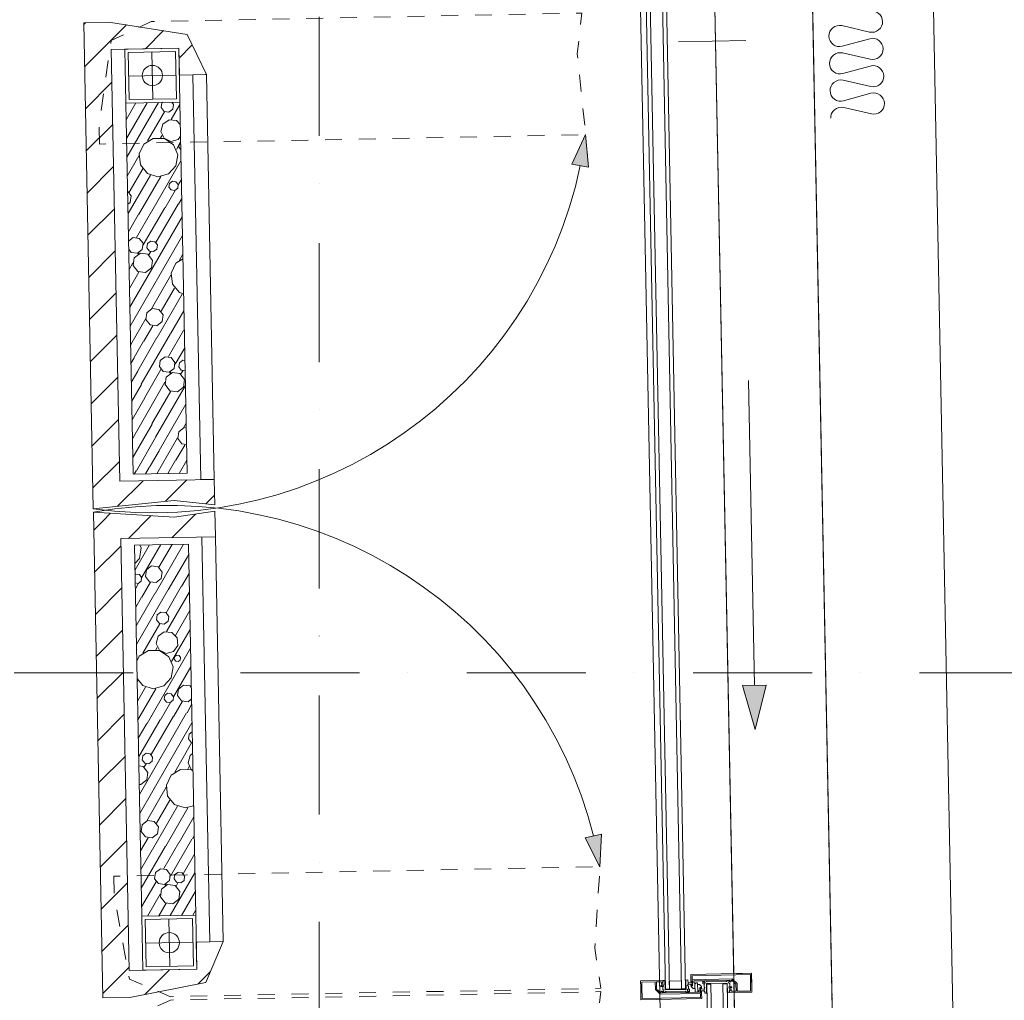
# Model space of a CAD drawing. Units: millimetres. Extents: x -4314 to 60772, y -10497 to 41353.
# Drawn here: x 3187 to 4645, y 6927 to 8380 of the extents above; entities that cross this region are included whole.
import ezdxf

# ---------------------------------------------------------------- set-up
doc = ezdxf.new("R2010")
doc.units = ezdxf.units.MM
doc.header["$MEASUREMENT"] = 0
for name, pattern in [('Dash Style-11', [5, 2.5, -2.5]), ('szaggat_0.5_0.5', [50, 25, -25]), ('Tengelyvonal', [335.138881, 176.388884, -88.194442, 0, -70.555556]), ('Wipeout_Contour', [1000, 0, -1000])]:
    doc.linetypes.add(name, pattern=pattern)
for name, color, linetype, lineweight in [('belső burkolat.ÚJ_Toll_száma__48', 171, 'Continuous', 0), ('BELSŐÉPÍTÉSZET FALBURKOLAT.Belsőépítészet_Toll_száma__42', 171, 'Continuous', 0), ('RASZTER.rajz_Toll_száma__5', 250, 'Continuous', 0), ('szerkezet.MEGLÉVŐ_Toll_száma__2', 8, 'Continuous', 0), ('szerkezet.MEGLÉVŐ_Toll_száma__3', 8, 'Continuous', 0), ('szerkezet.MEGLÉVŐ_Toll_száma__5', 250, 'Continuous', 0), ('szerkezet.MEGLÉVŐ_Toll_száma__6', 252, 'Continuous', 0), ('üvegfal.ÚJ_Toll_száma__48', 171, 'Continuous', 0), ('üvegfal.ÚJ_Toll_száma__49', 5, 'Continuous', 0)]:
    doc.layers.add(name, color=color, linetype=linetype, lineweight=lineweight)
doc.layers.add('BELSŐÉPÍTÉSZET FALBURKOLAT.Belsőépítészet', color=7, linetype='Continuous')
doc.layers.add('szerkezet.MEGLÉVŐ', color=7, linetype='Continuous')
pattern_1 = [(45, (0, 0), (-31.8198, 31.8198), [])]

# ---------------------------------------------------------------- blocks, each defined once
blk = doc.blocks.new('*X20')
at = {"layer": 'szerkezet.MEGLÉVŐ_Toll_száma__6', "linetype": 'Continuous'}
for p, q in [((3344.4, 8231.9), (3358.8, 8256.8)), ((3345, 8204.1), (3375.6, 8257.1)), ((3345.5, 8176.2), (3392.4, 8257.5)), ((3397.2, 8256.8), (3396.3, 8249.7)), ((3398.3, 8257.6), (3397.2, 8256.8)), ((3414.4, 8254.5), (3411.9, 8257.8)), ((3376.1, 8200.4), (3401.1, 8243.7)), ((3396.3, 8249.7), (3400.7, 8244)), ((3400.7, 8244), (3407.8, 8243)), ((3407.8, 8243), (3413.5, 8247.4)), ((3411.1, 8232.1), (3424, 8254.6)), ((3413.5, 8247.4), (3414.4, 8254.5)), ((3407.9, 8231.6), (3398.7, 8225.2)), ((3419, 8230.6), (3407.9, 8231.6)), ((3424.6, 8225), (3419, 8230.6)), ((3424.4, 8226.5), (3424.5, 8226.7)), ((3398.7, 8225.2), (3395.9, 8214.5)), ((3395.9, 8214.5), (3400.6, 8204.4)), ((3384.6, 8204.2), (3370.7, 8195.8)), ((3401, 8203.9), (3384.6, 8204.2)), ((3395.4, 8205), (3397.5, 8208.6)), ((3400.6, 8204.4), (3410.7, 8199.7)), ((3414.5, 8194.7), (3401, 8203.9)), ((3410.7, 8199.7), (3421.4, 8202.6)), ((3418.7, 8187.8), (3425.1, 8198.9)), ((3421.4, 8202.6), (3424.9, 8207.6)), ((3370.7, 8195.8), (3363.6, 8181.1)), ((3420.9, 8179.7), (3414.5, 8194.7)), ((3423.1, 8194.8), (3422.6, 8191.2)), ((3422.6, 8191.2), (3424.9, 8188.2)), ((3425.1, 8196.4), (3423.1, 8194.8)), ((3424.9, 8188.2), (3425.3, 8188.2)), ((3346.1, 8148.4), (3363.3, 8178.2)), ((3363.6, 8181.1), (3365.5, 8164.9)), ((3382.5, 8096.2), (3425.6, 8171)), ((3418.2, 8163.6), (3420.9, 8179.7)), ((3349, 8124.6), (3368.9, 8159.1)), ((3365.5, 8164.9), (3375.9, 8152.3)), ((3407.2, 8151.6), (3418.2, 8163.6)), ((3347.2, 8092.7), (3380.2, 8149.9)), ((3362.8, 8091), (3395.5, 8147.5)), ((3375.9, 8152.3), (3391.5, 8147.4)), ((3391.5, 8147.4), (3407.2, 8151.6)), ((3412.8, 8140.7), (3408.5, 8137.4)), ((3418.2, 8140), (3412.8, 8140.7)), ((3421.5, 8135.7), (3418.2, 8140)), ((3421.6, 8135.3), (3426.2, 8143.2)), ((3351.8, 8119.3), (3346.5, 8126.2)), ((3402.1, 8101.5), (3417, 8127.2)), ((3408.5, 8137.4), (3407.8, 8132.1)), ((3407.8, 8132.1), (3411.1, 8127.8)), ((3411.1, 8127.8), (3416.5, 8127.1)), ((3416.5, 8127.1), (3420.8, 8130.4)), ((3420.8, 8130.4), (3421.5, 8135.7)), ((3346.9, 8106.5), (3350.5, 8109.3)), ((3350.5, 8109.3), (3351.8, 8119.3)), ((3421.8, 8106.8), (3426.7, 8115.3)), ((3359.7, 8057.5), (3382, 8096.1)), ((3369.8, 8046.3), (3401.6, 8101.4)), ((3388.5, 8049.9), (3421.3, 8106.6)), ((3347.7, 8065.5), (3362.3, 8090.8)), ((3349.9, 7954.1), (3427.3, 8088.1)), ((3354.8, 8057.2), (3347.9, 8052)), ((3350.4, 7926.2), (3427.8, 8060.3)), ((3363.8, 8056.1), (3354.8, 8057.2)), ((3369.4, 8048.8), (3363.8, 8056.1)), ((3380.8, 8052), (3375.9, 8048.2)), ((3386.9, 8051.1), (3380.8, 8052)), ((3390.6, 8046.3), (3386.9, 8051.1)), ((3348.2, 8040.1), (3351.9, 8035.3)), ((3348.2, 8037.7), (3348.5, 8038.2)), ((3361, 8034.1), (3368.2, 8039.7)), ((3368.2, 8039.7), (3369.4, 8048.8)), ((3375.9, 8048.2), (3375.1, 8042.1)), ((3375.1, 8042.1), (3378.8, 8037.2)), ((3378, 8031.7), (3380.8, 8036.4)), ((3378.8, 8037.2), (3384.9, 8036.4)), ((3384.9, 8036.4), (3389.8, 8040.2)), ((3389.8, 8040.2), (3390.6, 8046.3)), ((3351.9, 8035.3), (3361, 8034.1)), ((3356.4, 8027.1), (3355, 8015.9)), ((3365.5, 8034), (3356.4, 8027.1)), ((3361.9, 8032.6), (3363.3, 8035)), ((3376.7, 8032.5), (3365.5, 8034)), ((3383.6, 8023.5), (3376.7, 8032.5)), ((3382.1, 8012.3), (3383.6, 8023.5)), ((3428.5, 8025.6), (3418, 8019.2)), ((3423.4, 8023.8), (3428.3, 8032.4)), ((3348.8, 8009.8), (3354.5, 8019.6)), ((3355, 8015.9), (3361.9, 8006.8)), ((3361.9, 8006.8), (3373.1, 8005.4)), ((3373.1, 8005.4), (3382.1, 8012.3)), ((3418, 8019.2), (3410.9, 8004.6)), ((3349.3, 7981.9), (3363.3, 8006.1)), ((3381.8, 7951.7), (3410.6, 8001.6)), ((3410.9, 8004.6), (3412.8, 7988.4)), ((3396.3, 7948.1), (3416.2, 7982.5)), ((3412.8, 7988.4), (3423.2, 7975.8)), ((3390.4, 7909.1), (3427.5, 7973.4)), ((3423.2, 7975.8), (3429.5, 7973.8)), ((3382.9, 7952.1), (3374.9, 7945.9)), ((3393, 7950.8), (3382.9, 7952.1)), ((3399.1, 7942.8), (3393, 7950.8)), ((3410.1, 7914.4), (3430, 7948.9)), ((3351.1, 7898.6), (3373.3, 7937.1)), ((3374.9, 7945.9), (3373.6, 7935.9)), ((3373.6, 7935.9), (3379.7, 7927.9)), ((3397.8, 7932.7), (3399.1, 7942.8)), ((3370.8, 7903.9), (3383.8, 7926.4)), ((3379.7, 7927.9), (3389.8, 7926.6)), ((3389.8, 7926.6), (3397.8, 7932.7)), ((3407, 7881), (3429.3, 7919.6)), ((3429.8, 7919.7), (3430.5, 7921)), ((3361.5, 7859.8), (3389.9, 7909)), ((3366.8, 7840.1), (3409.6, 7914.3)), ((3351, 7898.4), (3351.1, 7898.6)), ((3356.2, 7879.4), (3370.3, 7903.7)), ((3417.1, 7869.7), (3431.1, 7893.8)), ((3351.5, 7870.5), (3356.4, 7878.9)), ((3402.1, 7880.7), (3394.8, 7875.1)), ((3411.1, 7879.5), (3402.1, 7880.7)), ((3416.7, 7872.2), (3411.1, 7879.5)), ((3372, 7820.4), (3395.8, 7861.6)), ((3394.8, 7875.1), (3393.6, 7866)), ((3393.6, 7866), (3399.2, 7858.8)), ((3408.3, 7857.6), (3415.5, 7863.2)), ((3415.5, 7863.2), (3416.7, 7872.2)), ((3423.2, 7871.7), (3422.4, 7865.6)), ((3422.4, 7865.6), (3426.1, 7860.7)), ((3428.1, 7875.4), (3423.2, 7871.7)), ((3431.4, 7875), (3428.1, 7875.4)), ((3352, 7842.7), (3361.6, 7859.3)), ((3399.2, 7858.8), (3408.3, 7857.6)), ((3403.7, 7850.6), (3402.3, 7839.3)), ((3412.8, 7857.5), (3403.7, 7850.6)), ((3409.2, 7856), (3410.6, 7858.5)), ((3424, 7856), (3412.8, 7857.5)), ((3430.9, 7847), (3424, 7856)), ((3425.3, 7855.1), (3428.1, 7859.9)), ((3426.1, 7860.7), (3431.7, 7859.9)), ((3429.4, 7835.7), (3430.9, 7847)), ((3352.6, 7814.8), (3366.9, 7839.6)), ((3377.3, 7800.7), (3401.8, 7843.1)), ((3387.8, 7761.4), (3432.1, 7838.1)), ((3402.3, 7839.3), (3409.2, 7830.3)), ((3420.4, 7828.8), (3429.4, 7835.7)), ((3353.1, 7787), (3372.2, 7819.9)), ((3382.6, 7781.1), (3410.6, 7829.6)), ((3409.2, 7830.3), (3420.4, 7828.8)), ((3393.1, 7741.7), (3432.7, 7810.3)), ((3353.7, 7759.1), (3377.4, 7800.3)), ((3354.2, 7731.3), (3382.7, 7780.6)), ((3430.2, 7775.6), (3422.2, 7769.4)), ((3429.1, 7775.2), (3433.2, 7782.4)), ((3433.4, 7775.2), (3430.2, 7775.6)), ((3359.5, 7711.7), (3388, 7760.9)), ((3398.4, 7722.1), (3420.6, 7760.6)), ((3422.2, 7769.4), (3420.9, 7759.4)), ((3420.9, 7759.4), (3427, 7751.4)), ((3418.1, 7727.3), (3431.1, 7749.9)), ((3427, 7751.4), (3433.9, 7750.5)), ((3379.2, 7716.9), (3393.2, 7741.3)), ((3373, 7707), (3378.7, 7716.8)), ((3389.9, 7707.3), (3398.4, 7722.1)), ((3406.3, 7707.6), (3417.6, 7727.2)), ((3423.1, 7707.9), (3434.3, 7727.4)), ((3356.2, 7706.6), (3359, 7711.5))]:
    blk.add_line(p, q, dxfattribs=at)
blk = doc.blocks.new('*X25')
at = {"layer": 'szerkezet.MEGLÉVŐ_Toll_száma__6', "linetype": 'Continuous'}
for p, q in [((3357.5, 7564.8), (3379, 7602.1)), ((3366.6, 7597.6), (3364.8, 7601.8)), ((3367.3, 7553.1), (3395.8, 7602.4)), ((3387.2, 7529.9), (3429.4, 7603.1)), ((3393, 7568.7), (3412.6, 7602.7)), ((3363.9, 7581.5), (3366.6, 7597.6)), ((3406.8, 7535.1), (3435.3, 7584.4)), ((3435.1, 7584.9), (3437, 7588.1)), ((3357.3, 7574.2), (3363.9, 7581.5)), ((3382.1, 7570.7), (3374.4, 7564.8)), ((3391.8, 7569.5), (3382.1, 7570.7)), ((3397.7, 7561.7), (3391.8, 7569.5)), ((3358.5, 7558.6), (3357.6, 7557.9)), ((3363.9, 7557.9), (3358.5, 7558.6)), ((3367.2, 7553.6), (3363.9, 7557.9)), ((3374.4, 7564.8), (3373.1, 7555.1)), ((3373.1, 7555.1), (3379, 7547.4)), ((3396.4, 7552.1), (3397.7, 7561.7)), ((3426.5, 7540.4), (3437.6, 7559.6)), ((3357.8, 7545.5), (3362.2, 7544.9)), ((3358, 7537), (3362.7, 7545)), ((3362.2, 7544.9), (3366.5, 7548.2)), ((3366.5, 7548.2), (3367.2, 7553.6)), ((3367.5, 7524.6), (3380.3, 7546.8)), ((3379, 7547.4), (3388.7, 7546.1)), ((3388.7, 7546.1), (3396.4, 7552.1)), ((3403.5, 7501.2), (3426, 7540.3)), ((3359.1, 7481.9), (3386.7, 7529.7)), ((3359.6, 7454.1), (3406.3, 7535)), ((3404.1, 7473.4), (3438.1, 7532.4)), ((3358.5, 7509.8), (3367, 7524.5)), ((3390.2, 7498.1), (3389.3, 7491)), ((3395.9, 7502.4), (3390.2, 7498.1)), ((3403, 7501.5), (3395.9, 7502.4)), ((3407.4, 7495.8), (3403, 7501.5)), ((3417.4, 7467.8), (3438.7, 7504.6)), ((3369.1, 7441.7), (3394.1, 7485)), ((3389.3, 7491), (3393.7, 7485.3)), ((3393.7, 7485.3), (3400.8, 7484.3)), ((3400.8, 7484.3), (3406.5, 7488.7)), ((3406.5, 7488.7), (3407.4, 7495.8)), ((3400.9, 7472.9), (3391.7, 7466.5)), ((3412, 7471.9), (3400.9, 7472.9)), ((3411.7, 7429.1), (3439.2, 7476.7)), ((3419.8, 7464.1), (3412, 7471.9)), ((3391.7, 7466.5), (3388.9, 7455.8)), ((3388.9, 7455.8), (3393.6, 7445.7)), ((3414.4, 7443.9), (3420.8, 7453)), ((3420.8, 7453), (3419.8, 7464.1)), ((3377.7, 7445.5), (3363.7, 7437.1)), ((3375.5, 7337.5), (3439.8, 7448.9)), ((3394, 7445.2), (3377.7, 7445.5)), ((3388.4, 7446.3), (3390.5, 7449.9)), ((3393.6, 7445.7), (3403.7, 7441)), ((3407.5, 7436), (3394, 7445.2)), ((3403.7, 7441), (3414.4, 7443.9)), ((3419.1, 7438.4), (3416.1, 7436.1)), ((3422.7, 7437.9), (3419.1, 7438.4)), ((3363.7, 7437.1), (3360.1, 7429.6)), ((3413.9, 7421), (3407.5, 7436)), ((3416.1, 7436.1), (3415.6, 7432.5)), ((3415.6, 7432.5), (3417.9, 7429.5)), ((3417.9, 7429.5), (3421.6, 7429)), ((3421.6, 7429), (3424.5, 7431.3)), ((3425, 7435), (3422.7, 7437.9)), ((3424.5, 7431.3), (3425, 7435)), ((3411.2, 7404.9), (3413.9, 7421)), ((3414.6, 7376.6), (3440.3, 7421)), ((3360.6, 7403.7), (3368.9, 7393.6)), ((3360.7, 7398.4), (3361.9, 7400.4)), ((3400.2, 7392.9), (3411.2, 7404.9)), ((3361.3, 7370.5), (3373.2, 7391.2)), ((3361.8, 7342.7), (3388.5, 7388.8)), ((3368.9, 7393.6), (3384.5, 7388.6)), ((3384.5, 7388.6), (3400.2, 7392.9)), ((3405.8, 7382), (3401.5, 7378.7)), ((3411.2, 7381.3), (3405.8, 7382)), ((3414.5, 7377), (3411.2, 7381.3)), ((3421.7, 7388.3), (3420.4, 7378.6)), ((3429.4, 7394.2), (3421.7, 7388.3)), ((3439.1, 7392.9), (3429.4, 7394.2)), ((3440.9, 7390.5), (3439.1, 7392.9)), ((3440.3, 7392.1), (3440.8, 7393.2)), ((3395.1, 7342.8), (3410, 7368.5)), ((3401.5, 7378.7), (3400.8, 7373.4)), ((3400.8, 7373.4), (3404.1, 7369.1)), ((3404.1, 7369.1), (3409.5, 7368.4)), ((3409.5, 7368.4), (3413.8, 7371.7)), ((3413.8, 7371.7), (3414.5, 7377)), ((3414.8, 7348.1), (3427.6, 7370.2)), ((3420.4, 7378.6), (3426.3, 7370.9)), ((3426.3, 7370.9), (3436, 7369.6)), ((3434.5, 7353.3), (3441.4, 7365.3)), ((3436, 7369.6), (3441.2, 7373.6)), ((3364, 7231.9), (3434, 7353.2)), ((3362.3, 7315.5), (3375, 7337.4)), ((3362.9, 7287.6), (3394.6, 7342.7)), ((3364.5, 7204.1), (3441.9, 7338.1)), ((3381.5, 7291.2), (3414.3, 7347.9)), ((3437.5, 7321.5), (3436.6, 7314.4)), ((3442.2, 7325.1), (3437.5, 7321.5)), ((3416.4, 7265.1), (3441.4, 7308.5)), ((3436.6, 7314.4), (3441, 7308.7)), ((3441, 7308.7), (3442.5, 7308.5)), ((3373.8, 7293.2), (3368.9, 7289.5)), ((3379.9, 7292.4), (3373.8, 7293.2)), ((3383.6, 7287.6), (3379.9, 7292.4)), ((3442.8, 7292.6), (3439, 7290)), ((3368.9, 7289.5), (3368.1, 7283.4)), ((3368.1, 7283.4), (3371.8, 7278.5)), ((3371, 7273), (3373.8, 7277.7)), ((3371.8, 7278.5), (3377.9, 7277.7)), ((3377.9, 7277.7), (3382.8, 7281.5)), ((3382.8, 7281.5), (3383.6, 7287.6)), ((3439, 7290), (3436.2, 7279.2)), ((3436.2, 7279.2), (3440.9, 7269.1)), ((3369.7, 7273.8), (3363.1, 7274.7)), ((3376.6, 7264.8), (3369.7, 7273.8)), ((3375.1, 7253.6), (3376.6, 7264.8)), ((3425, 7269), (3411, 7260.5)), ((3441.3, 7268.6), (3425, 7269)), ((3435.7, 7269.8), (3437.8, 7273.4)), ((3440.9, 7269.1), (3443.3, 7268)), ((3443.3, 7267.2), (3441.3, 7268.6)), ((3366.1, 7246.7), (3375.1, 7253.6)), ((3411, 7260.5), (3403.9, 7245.8)), ((3363.7, 7247), (3366.1, 7246.7)), ((3374.8, 7193), (3403.6, 7242.9)), ((3403.9, 7245.8), (3405.8, 7229.7)), ((3389.3, 7189.4), (3409.2, 7223.8)), ((3405.8, 7229.7), (3416.2, 7217.1)), ((3383.4, 7150.4), (3420.5, 7214.7)), ((3403.1, 7155.7), (3435.8, 7212.3)), ((3416.2, 7217.1), (3431.8, 7212.1)), ((3431.8, 7212.1), (3444.3, 7215.5)), ((3375.9, 7193.4), (3367.9, 7187.2)), ((3386, 7192.1), (3375.9, 7193.4)), ((3392.1, 7184.1), (3386, 7192.1)), ((3422.8, 7161), (3444.6, 7198.9)), ((3365.1, 7176.2), (3366.3, 7178.4)), ((3367.9, 7187.2), (3366.6, 7177.2)), ((3366.6, 7177.2), (3372.8, 7169.2)), ((3390.8, 7174), (3392.1, 7184.1)), ((3365.6, 7148.4), (3376.8, 7167.7)), ((3372.8, 7169.2), (3382.8, 7167.9)), ((3382.8, 7167.9), (3390.8, 7174)), ((3410.1, 7111), (3441.9, 7166.1)), ((3442.4, 7166.3), (3445.2, 7171)), ((3366.1, 7121.2), (3382.9, 7150.3)), ((3366.7, 7093.4), (3402.6, 7155.6)), ((3400, 7122.3), (3422.3, 7160.9)), ((3428.8, 7114.6), (3445.7, 7143.8)), ((3395.1, 7122), (3387.8, 7116.4)), ((3404.2, 7120.8), (3395.1, 7122)), ((3409.7, 7113.5), (3404.2, 7120.8)), ((3367.2, 7065.5), (3388.8, 7102.9)), ((3387.8, 7116.4), (3386.6, 7107.3)), ((3386.6, 7107.3), (3392.2, 7100.1)), ((3401.3, 7098.9), (3408.5, 7104.5)), ((3408.5, 7104.5), (3409.7, 7113.5)), ((3409.6, 7052.6), (3446.3, 7116)), ((3416.2, 7113), (3415.4, 7106.9)), ((3415.4, 7106.9), (3419.1, 7102)), ((3421.1, 7116.7), (3416.2, 7113)), ((3427.2, 7115.9), (3421.1, 7116.7)), ((3425.2, 7101.2), (3430.1, 7104.9)), ((3430.9, 7111), (3427.2, 7115.9)), ((3430.1, 7104.9), (3430.9, 7111)), ((3392.2, 7100.1), (3401.3, 7098.9)), ((3396.8, 7091.9), (3395.3, 7080.6)), ((3405.8, 7098.8), (3396.8, 7091.9)), ((3402.2, 7097.3), (3403.7, 7099.8)), ((3417, 7097.3), (3405.8, 7098.8)), ((3423.9, 7088.3), (3417, 7097.3)), ((3418.3, 7096.4), (3421.1, 7101.2)), ((3419.1, 7102), (3425.2, 7101.2)), ((3422.4, 7077), (3423.9, 7088.3)), ((3426.4, 7052.9), (3446.8, 7088.1)), ((3376, 7051.9), (3394.8, 7084.4)), ((3395.3, 7080.6), (3402.2, 7071.6)), ((3413.4, 7070.1), (3422.4, 7077)), ((3392.8, 7052.2), (3403.6, 7070.9)), ((3402.2, 7071.6), (3413.4, 7070.1)), ((3443.3, 7053.2), (3447.3, 7060.3))]:
    blk.add_line(p, q, dxfattribs=at)

msp = doc.modelspace()

# ---------------------------------------------------------------- hatches: boundary and pattern name
at = {"layer": 'szerkezet.MEGLÉVŐ_Toll_száma__3', "linetype": 'Continuous'}
h = msp.add_hatch(dxfattribs=at)
h.set_pattern_fill('sraff_2', color=256, style=0, pattern_type=2)
h.set_pattern_definition(pattern_1)
h.paths.add_polyline_path([(3281.619, 8375.312), (3322.393, 8336.101), (3422.374, 8338.055), (3423.156, 8298.063), (3463.148, 8298.844), (3434.896, 8358.304), (3321.612, 8376.094)])
h = msp.add_hatch(dxfattribs=at)
h.set_pattern_fill('sraff_2', color=256, style=0, pattern_type=2)
h.set_pattern_definition(pattern_1)
h.paths.add_polyline_path([(3281.619, 8375.312), (3295.687, 7655.45), (3334.898, 7696.223), (3322.393, 8336.101)])
h = msp.add_hatch(dxfattribs=at)
h.set_pattern_fill('sraff_2', color=256, style=0, pattern_type=2)
h.set_pattern_definition(pattern_1)
h.paths.add_polyline_path([(3295.687, 7655.45), (3415.469, 7667.792), (3475.608, 7661.239), (3474.871, 7698.959), (3334.898, 7696.223)])
h = msp.add_hatch(dxfattribs=at)
h.set_pattern_fill('sraff_2', color=256, style=0, pattern_type=2)
h.set_pattern_definition(pattern_1)
h.paths.add_polyline_path([(3336.559, 7611.24), (3476.532, 7613.975), (3475.795, 7651.695), (3415.957, 7642.797), (3295.785, 7650.45)])
h = msp.add_hatch(dxfattribs=at)
h.set_pattern_fill('sraff_2', color=256, style=0, pattern_type=2)
h.set_pattern_definition(pattern_1)
h.paths.add_polyline_path([(3349.064, 6971.362), (3336.559, 7611.24), (3295.785, 7650.45), (3309.853, 6930.588)])
h = msp.add_hatch(dxfattribs=at)
h.set_pattern_fill('sraff_2', color=256, style=0, pattern_type=2)
h.set_pattern_definition(pattern_1)
h.paths.add_polyline_path([(3349.845, 6931.369), (3462.348, 6953.572), (3488.255, 7014.09), (3448.263, 7013.308), (3449.044, 6973.316), (3349.064, 6971.362), (3309.853, 6930.588)])

# ---------------------------------------------------------------- linework, layer by layer
at = {"layer": 'RASZTER.rajz_Toll_száma__5', "linetype": 'Tengelyvonal'}
msp.add_line((3630.384, -9559.653), (3630.384, 28727.799), dxfattribs=at)
at = {"layer": 'szerkezet.MEGLÉVŐ_Toll_száma__2', "linetype": 'Continuous', "flags": 128}
for points in [[(3423.937, 8258.07), (3343.952, 8256.507)], [(3343.952, 8256.507), (3354.699, 7706.612)], [(3434.683, 7708.175), (3423.937, 8258.07)], [(3354.699, 7706.612), (3434.683, 7708.175)], [(3436.735, 7603.195), (3356.75, 7601.632)], [(3356.75, 7601.632), (3367.497, 7051.737)], [(3447.481, 7053.3), (3436.735, 7603.195)], [(3367.497, 7051.737), (3447.481, 7053.3)]]:
    msp.add_lwpolyline(points, dxfattribs=at)
at = {"layer": 'szerkezet.MEGLÉVŐ_Toll_száma__3', "linetype": 'Continuous'}
for p, q in [((3422.374, 8338.055), (3342.389, 8336.492)), ((3342.389, 8336.492), (3343.952, 8256.507)), ((3347.486, 8331.591), (3417.473, 8332.958)), ((3348.854, 8261.604), (3347.486, 8331.591)), ((3382.479, 8332.275), (3383.847, 8262.288)), ((3417.473, 8332.958), (3418.84, 8262.972)), ((3423.937, 8258.07), (3422.374, 8338.055)), ((3348.17, 8296.597), (3418.157, 8297.965)), ((3343.952, 8256.507), (3423.937, 8258.07)), ((3418.84, 8262.972), (3348.854, 8261.604)), ((3367.497, 7051.737), (3447.481, 7053.3)), ((3369.06, 6971.753), (3367.497, 7051.737)), ((3442.58, 7048.204), (3372.593, 7046.836)), ((3372.593, 7046.836), (3373.961, 6976.849)), ((3408.954, 6977.533), (3407.587, 7047.52)), ((3443.948, 6978.217), (3442.58, 7048.204)), ((3447.481, 7053.3), (3449.044, 6973.316)), ((3373.277, 7011.843), (3443.264, 7013.21)), ((3449.044, 6973.316), (3369.06, 6971.753)), ((3373.961, 6976.849), (3443.948, 6978.217))]:
    msp.add_line(p, q, dxfattribs=at)
for centre in [(3383.163, 8297.281), (3408.271, 7012.527)]:
    msp.add_circle(centre, 15, dxfattribs=at)
at = {"layer": 'szerkezet.MEGLÉVŐ_Toll_száma__5', "linetype": 'Continuous', "flags": 128}
for points in [[(3321.612, 8376.094), (3281.619, 8375.312)], [(3281.619, 8375.312), (3295.687, 7655.45)], [(3434.896, 8358.304), (3321.612, 8376.094)], [(3463.148, 8298.844), (3434.896, 8358.304)], [(3322.393, 8336.101), (3422.374, 8338.055)], [(3334.898, 7696.223), (3322.393, 8336.101)], [(3422.374, 8338.055), (3423.156, 8298.063)], [(3423.156, 8298.063), (3463.148, 8298.844)], [(3463.148, 8298.844), (3443.152, 8298.454)], [(3474.871, 7698.959), (3463.148, 8298.844)], [(3443.152, 8298.454), (3454.875, 7698.568)], [(3474.871, 7698.959), (3334.898, 7696.223)], [(3454.875, 7698.568), (3474.871, 7698.959)], [(3475.608, 7661.239), (3474.871, 7698.959)], [(3295.687, 7655.45), (3415.469, 7667.792)], [(3415.469, 7667.792), (3475.608, 7661.239)], [(3415.957, 7642.797), (3295.785, 7650.45)], [(3295.785, 7650.45), (3309.853, 6930.588)], [(3475.795, 7651.695), (3415.957, 7642.797)], [(3476.532, 7613.975), (3475.795, 7651.695)], [(3336.559, 7611.24), (3476.532, 7613.975)], [(3476.532, 7613.975), (3456.536, 7613.584)], [(3456.536, 7613.584), (3468.259, 7013.699)], [(3488.255, 7014.09), (3476.532, 7613.975)], [(3349.064, 6971.362), (3336.559, 7611.24)], [(3488.255, 7014.09), (3448.263, 7013.308)], [(3448.263, 7013.308), (3449.044, 6973.316)], [(3462.348, 6953.572), (3488.255, 7014.09)], [(3468.259, 7013.699), (3488.255, 7014.09)], [(3449.044, 6973.316), (3349.064, 6971.362)], [(3349.845, 6931.369), (3462.348, 6953.572)], [(3309.853, 6930.588), (3349.845, 6931.369)]]:
    msp.add_lwpolyline(points, dxfattribs=at)

# ---------------------------------------------------------------- block references
at = {"layer": 'szerkezet.MEGLÉVŐ', "color": 8, "lineweight": 0}
for name in ['*X20', '*X25']:
    msp.add_blockref(name, (0, 0), dxfattribs=at)

# ---------------------------------------------------------------- wipeouts: each hides what was drawn before it
at = {"color": 254, "linetype": 'Wipeout_Contour', "lineweight": 0, "ltscale": 263870.480533}
msp.add_wipeout([(4437.457, 13712.373), (3758.624, 13712.498), (3764.108, 13437.99), (4262.653, 13447.833), (4264.944, 13335.498), (4119.933, 13332.66), (4176.764, 10428.385), (4321.648, 10431.216), (4323.807, 10320.737), (3848.897, 10311.456), (3853.568, 10072.467), (4328.477, 10081.748), (4330.639, 9971.112), (4194.054, 9968.555), (4218.49, 8858.675), (4352.286, 8861.071), (4354.446, 8748.591), (3879.533, 8739.474), (3884.178, 8504.665), (4359.051, 8513.816), (4361.219, 8401.337), (4216.367, 8397.328), (4271.472, 5584.975), (4594.31, 5584.476)], dxfattribs=at).dxf.layer = 'BELSŐÉPÍTÉSZET FALBURKOLAT.Belsőépítészet'

# ---------------------------------------------------------------- next in the draw order: hatches: boundary and pattern name
at = {"layer": 'szerkezet.MEGLÉVŐ_Toll_száma__3', "linetype": 'Continuous'}
for points in [[(4024.995, 8209.803), (4004.718, 8165.97), (4029.351, 8161.704)], [(4046.195, 7125.012), (4048.668, 7173.245), (4024.221, 7168.02)]]:
    msp.add_hatch(color=256, dxfattribs=at).paths.add_polyline_path(points)

# ---------------------------------------------------------------- next in the draw order: linework, layer by layer
at = {"layer": 'BELSŐÉPÍTÉSZET FALBURKOLAT.Belsőépítészet_Toll_száma__42', "linetype": 'Continuous', "flags": 128}
msp.add_lwpolyline([(4437.457, 13712.373), (3758.624, 13712.498), (3764.108, 13437.99), (4262.653, 13447.833), (4264.944, 13335.498), (4119.933, 13332.66), (4176.764, 10428.385), (4321.648, 10431.216), (4323.807, 10320.737), (3848.897, 10311.456), (3853.568, 10072.467), (4328.477, 10081.748), (4330.639, 9971.112), (4194.054, 9968.555), (4218.49, 8858.675), (4352.286, 8861.071), (4354.446, 8748.591), (3879.533, 8739.474), (3884.178, 8504.665), (4359.051, 8513.816), (4361.219, 8401.337), (4216.367, 8397.328), (4271.472, 5584.975), (4594.31, 5584.476)], close=True, dxfattribs=at)
at = {"layer": 'szerkezet.MEGLÉVŐ_Toll_száma__3', "linetype": 'Continuous'}
for p, q in [((4024.995, 8209.803), (4004.718, 8165.97)), ((4024.995, 8209.803), (4029.351, 8161.704)), ((4029.351, 8161.704), (4004.718, 8165.97)), ((4024.221, 7168.02), (4048.668, 7173.245)), ((4046.195, 7125.012), (4024.221, 7168.02)), ((4046.195, 7125.012), (4048.668, 7173.245))]:
    msp.add_line(p, q, dxfattribs=at)
at = {"layer": 'szerkezet.MEGLÉVŐ_Toll_száma__3', "linetype": 'szaggat_0.5_0.5', "flags": 128}
for points in [[(3305.132, 8195.736), (3304.546, 8225.73), (3322.141, 8349.012), (3381.6, 8377.264), (4019.206, 8389.725), (4012.652, 8329.585), (4024.995, 8209.803)], [(3326.332, 7110.944), (3326.918, 7080.95), (3349.316, 6958.449), (3409.834, 6932.542), (4047.439, 6945.002), (4038.541, 7004.84), (4046.195, 7125.012)], [(3333.464, 6746.014), (3332.877, 6776.008), (3350.472, 6899.291), (3409.931, 6927.543), (4047.537, 6940.003), (4040.983, 6879.864), (4053.326, 6760.082)]]:
    msp.add_lwpolyline(points, close=True, dxfattribs=at)
at = {"layer": 'szerkezet.MEGLÉVŐ_Toll_száma__3', "linetype": 'Continuous'}
for centre, start, end in [((3383.163, 8297.281), 262.2389, 348.111544), ((3408.271, 7012.527), 14.127425, 100.000218)]:
    msp.add_arc(centre, 647.765, start, end, dxfattribs=at)
at = {"layer": 'üvegfal.ÚJ_Toll_száma__48', "linetype": 'Continuous'}
for p, q in [((4177.014, 6953.838), (4177.071, 6950.903)), ((4182.547, 6953.655), (4177.014, 6953.838)), ((4182.594, 6951.255), (4177.071, 6950.903)), ((4195.014, 6943.797), (4200.537, 6944.149)), ((4200.595, 6941.214), (4200.537, 6944.149)), ((4195.061, 6941.397), (4200.595, 6941.214))]:
    msp.add_line(p, q, dxfattribs=at)
at = {"layer": 'üvegfal.ÚJ_Toll_száma__48', "linetype": 'Continuous', "flags": 128}
for points in [[(4120.654, 8406.711), (4114.655, 8406.595), (4143.133, 6943.637), (4149.132, 6943.754)], [(4144.65, 8407.18), (4138.651, 8407.063), (4167.128, 6944.104), (4173.127, 6944.221)], [(4108.197, 6954.152), (4108.357, 6945.954), (4108.674, 6929.757), (4195.056, 6931.445), (4194.94, 6937.344), (4135.45, 6936.181), (4128.314, 6943.043), (4128.09, 6954.541)], [(4148.898, 6955.751), (4166.895, 6956.102), (4167.128, 6944.104), (4149.132, 6943.754)], [(4182.636, 6949.106), (4182.505, 6955.805), (4183.305, 6955.82), (4183.436, 6949.121)], [(4191.006, 6939.067), (4190.732, 6953.065), (4188.733, 6953.026), (4186.772, 6950.987), (4187.007, 6938.989)], [(4194.972, 6945.946), (4195.103, 6939.248), (4194.303, 6939.232), (4194.172, 6945.931)]]:
    msp.add_lwpolyline(points, close=True, dxfattribs=at)
msp.add_lwpolyline([(4163.448, 5475.349), (4106.364, 8396.43)], dxfattribs=at)
for points in [[(4172.776, 6940.712), (4174.305, 6939.241), (4177.303, 6939.3), (4177.275, 6940.713, -1.00263458), (4177.216, 6943.712), (4177.121, 6948.573), (4175.992, 6948.551), (4177.042, 6952.639), (4177.01, 6954.281), (4176.24, 6955.282), (4176.201, 6957.282), (4173.452, 6957.228), (4173.725, 6943.231), (4142.781, 6942.626), (4142.507, 6956.623), (4139.758, 6956.569), (4139.797, 6954.57), (4139.067, 6953.539), (4139.099, 6951.898), (4140.308, 6947.854), (4139.179, 6947.832), (4139.274, 6942.971, -1.00263458), (4139.332, 6939.971), (4139.36, 6938.558), (4142.357, 6938.617), (4143.828, 6940.146)], [(4136.164, 6937.994), (4136.97, 6938.01), (4136.921, 6940.511), (4137.921, 6940.531), (4138.94, 6939.55), (4138.97, 6938.049), (4177.958, 6938.812), (4177.919, 6940.825), (4177.169, 6940.811, -1), (4177.114, 6943.61), (4178.864, 6943.644), (4178.958, 6938.832), (4192.306, 6939.093), (4192.253, 6941.792), (4190.953, 6941.767), (4190.783, 6950.465), (4193.483, 6950.518), (4196.541, 6947.577), (4196.593, 6944.878), (4195.394, 6944.854), (4195.364, 6946.354), (4194.165, 6946.331), (4194.311, 6938.832), (4195.511, 6938.855), (4195.482, 6940.355), (4196.681, 6940.379), (4196.734, 6937.679), (4196.89, 6929.681), (4106.909, 6927.922), (4106.557, 6945.919), (4106.362, 6955.917), (4139.355, 6956.562), (4139.384, 6955.062), (4138.574, 6953.361), (4140.308, 6947.854), (4136.309, 6947.776), (4136.286, 6948.962), (4138.31, 6949.002), (4136.612, 6954.508), (4129.893, 6954.376), (4130.099, 6943.827)]]:
    msp.add_lwpolyline(points, format="xyb", close=True, dxfattribs=at)

# ---------------------------------------------------------------- next in the draw order: wipeouts: each hides what was drawn before it
at = {"color": 254, "linetype": 'Wipeout_Contour', "lineweight": 0, "ltscale": 81250.232877}
msp.add_wipeout([(4244.327, 6966.615), (4270.699, 6967.13), (4271.246, 6939.135), (4244.874, 6938.62), (4271.328, 5584.975), (5308.57, 5580.798), (5309.465, 5725.707), (4413.531, 5729.49), (4361.219, 8401.337), (4216.367, 8398.545)], dxfattribs=at).dxf.layer = 'BELSŐÉPÍTÉSZET FALBURKOLAT.Belsőépítészet'

# ---------------------------------------------------------------- next in the draw order: hatches: boundary and pattern name
at = {"layer": 'üvegfal.ÚJ_Toll_száma__49', "linetype": 'Continuous'}
msp.add_hatch(color=256, dxfattribs=at).paths.add_polyline_path([(4276.213, 7328.383), (4292.474, 7394.013), (4257.48, 7393.351)])

# ---------------------------------------------------------------- next in the draw order: linework, layer by layer
at = {"layer": 'belső burkolat.ÚJ_Toll_száma__48', "linetype": 'Continuous'}
msp.add_line((4413.531, 5729.49), (4264.891, 13335.471), dxfattribs=at)
at = {"layer": 'BELSŐÉPÍTÉSZET FALBURKOLAT.Belsőépítészet_Toll_száma__42', "linetype": 'Dash Style-11'}
msp.add_line((4361.219, 8401.337), (4413.531, 5729.49), dxfattribs=at)
at = {"layer": 'BELSŐÉPÍTÉSZET FALBURKOLAT.Belsőépítészet_Toll_száma__42', "linetype": 'Continuous'}
msp.add_line((4262.347, 8348.997), (4162.36, 8347.42), dxfattribs=at)
at = {"layer": 'BELSŐÉPÍTÉSZET FALBURKOLAT.Belsőépítészet_Toll_száma__42', "linetype": 'Continuous', "flags": 128}
for points in [[(4437.457, 13712.373), (3758.624, 13712.498), (3764.108, 13437.99), (4262.653, 13447.833), (4264.944, 13335.498), (4119.933, 13332.66), (4176.764, 10428.385), (4321.648, 10431.216), (4323.807, 10320.737), (3848.897, 10311.456), (3853.568, 10072.467), (4328.477, 10081.748), (4330.639, 9971.112), (4194.054, 9968.555), (4218.49, 8858.675), (4352.286, 8861.071), (4354.446, 8748.591), (3879.533, 8739.474), (3884.178, 8504.665), (4359.051, 8513.816), (4361.219, 8401.337), (4216.367, 8397.328), (4271.472, 5584.975), (4594.31, 5584.476)], [(4244.327, 6966.615), (4270.699, 6967.13), (4271.246, 6939.135), (4244.874, 6938.62), (4271.328, 5584.975), (5308.57, 5580.798), (5309.465, 5725.707), (4413.531, 5729.49), (4361.219, 8401.337), (4216.367, 8398.545)], [(4244.327, 6966.615), (4270.699, 6967.13), (4271.246, 6939.135), (4244.874, 6938.62), (4271.328, 5584.975), (5308.57, 5580.798), (5309.465, 5725.707), (4413.531, 5729.49), (4361.219, 8401.337), (4216.367, 8398.545)]]:
    msp.add_lwpolyline(points, close=True, dxfattribs=at)
msp.add_lwpolyline([(4444.828, 8392.32, -0.4887623), (4464.774, 8377.49, -0.4887623), (4445.507, 8361.788), (4404.511, 8371.19, 0.4887623), (4385.244, 8355.487, 0.4887623), (4405.19, 8340.657), (4445.727, 8351.872, -0.4887623), (4465.673, 8337.041, -0.4887623), (4446.406, 8321.339), (4405.41, 8330.741, 0.4887623), (4386.143, 8315.039, 0.4887623), (4406.089, 8300.209), (4446.626, 8311.424, -0.4887623), (4466.573, 8296.593, -0.4887623), (4447.305, 8280.891), (4406.31, 8290.293, 0.4887623), (4387.042, 8274.591, 0.4887623), (4406.988, 8259.761), (4447.526, 8270.975, -0.4887623), (4467.472, 8256.145, -0.4887623), (4448.204, 8240.443), (4407.209, 8249.845, 0.4887623), (4387.941, 8234.143)], format="xyb", dxfattribs=at)
at = {"layer": 'RASZTER.rajz_Toll_száma__5', "linetype": 'Tengelyvonal'}
msp.add_line((24810.216, 7412.373), (-910.491, 7412.373), dxfattribs=at)
at = {"layer": 'üvegfal.ÚJ_Toll_száma__48', "linetype": 'Continuous', "flags": 128}
msp.add_lwpolyline([(4271.236, 5589.698), (4216.368, 8397.328)], dxfattribs=at)
for points in [[(4241.444, 6957.058), (4240.638, 6957.042), (4240.687, 6954.541), (4239.687, 6954.522), (4238.668, 6955.502), (4238.639, 6957.003), (4199.65, 6956.24), (4199.689, 6954.227), (4200.439, 6954.241, -1), (4200.494, 6951.442), (4198.744, 6951.408), (4198.65, 6956.22), (4185.303, 6955.959), (4185.355, 6953.26), (4186.655, 6953.285), (4186.825, 6944.587), (4184.126, 6944.534), (4181.068, 6947.475), (4181.015, 6950.174), (4182.215, 6950.198), (4182.244, 6948.698), (4183.444, 6948.722), (4183.297, 6956.22), (4182.097, 6956.197), (4182.127, 6954.697), (4180.927, 6954.674), (4180.874, 6957.373), (4180.718, 6965.371), (4270.699, 6967.13), (4271.051, 6949.133), (4271.246, 6939.135), (4238.254, 6938.491), (4238.224, 6939.99), (4239.034, 6941.691), (4237.3, 6947.198), (4241.299, 6947.276), (4241.323, 6946.09), (4239.298, 6946.05), (4240.996, 6940.544), (4247.715, 6940.676), (4247.509, 6951.225)], [(4204.832, 6954.34), (4203.303, 6955.811), (4200.306, 6955.752), (4200.333, 6954.339, -1.00263458), (4200.392, 6951.34), (4200.487, 6946.479), (4201.616, 6946.501), (4200.566, 6942.413), (4200.598, 6940.771), (4201.368, 6939.77), (4201.407, 6937.77), (4204.157, 6937.824), (4203.883, 6951.821), (4234.827, 6952.426), (4235.101, 6938.429), (4237.85, 6938.483), (4237.811, 6940.482), (4238.541, 6941.513), (4238.509, 6943.154), (4237.3, 6947.198), (4238.43, 6947.22), (4238.335, 6952.081, -1.00263458), (4238.276, 6955.081), (4238.248, 6956.494), (4235.251, 6956.435), (4233.781, 6954.906)]]:
    msp.add_lwpolyline(points, format="xyb", close=True, dxfattribs=at)
for points in [[(4269.412, 6940.9), (4269.251, 6949.098), (4268.935, 6965.295), (4182.553, 6963.607), (4182.668, 6957.708), (4242.159, 6958.871), (4249.294, 6952.009), (4249.519, 6940.511)], [(4210.376, 6950.948), (4204.378, 6950.831), (4230.482, 5609.809), (4236.48, 5609.926)], [(4234.372, 6951.417), (4228.373, 6951.3), (4254.477, 5610.276), (4260.476, 5610.393)]]:
    msp.add_lwpolyline(points, close=True, dxfattribs=at)
at = {"layer": 'üvegfal.ÚJ_Toll_száma__49', "linetype": 'Continuous'}
for p, q in [((4266.432, 7845.319), (4274.977, 7393.682)), ((4257.48, 7393.351), (4292.474, 7394.013)), ((4276.213, 7328.383), (4257.48, 7393.351)), ((4276.213, 7328.383), (4292.474, 7394.013))]:
    msp.add_line(p, q, dxfattribs=at)

doc.saveas('drawing.dxf')
